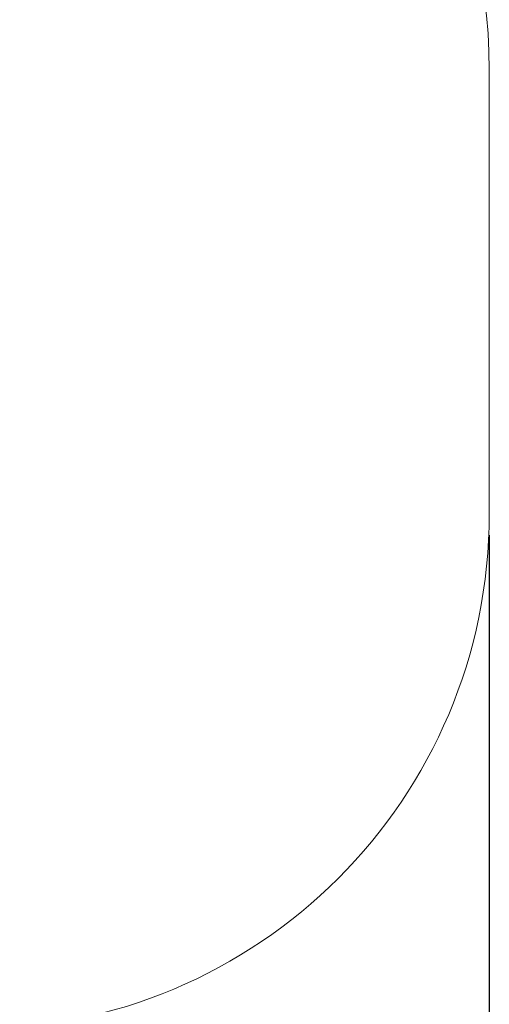
# Model space of a CAD drawing. Units: millimetres. Extents: x 1.83 to 9.77, y 1.43 to 8.88.
# Drawn here: x 8.41 to 9.77, y 3.93 to 6.8 of the extents above; entities that cross this region are included whole.
import ezdxf

# ---------------------------------------------------------------- set-up
doc = ezdxf.new("R2010")
doc.units = ezdxf.units.MM
doc.header["$LTSCALE"] = 60
doc.header["$PDSIZE"] = -1
doc.linetypes.add('SLD-Сплошная', pattern=[0])
doc.layers.add('ПРИМЕЧАНИЯ', color=7, linetype='SLD-Сплошная')
doc.styles.add('SLDTEXTSTYLE1', font='isocpeui_0.ttf')
doc.dimstyles.new('SLDDIMSTYLE3', dxfattribs={"dimtxt": 0.18, "dimasz": 0.18, "dimexe": 0, "dimexo": 0.0625, "dimgap": 0.045, "dimtad": 2, "dimrnd": 1e-09, "dimzin": 12, "dimdsep": 46, "dimtxsty": 'SLDTEXTSTYLE1', "dimsah": 1, "dimcen": 0.09, "dimadec": 0, "dimazin": 3, "dimtfac": 1, "dimtdec": 3, "dimtofl": 0, "dimtmove": 0, "dimatfit": 3, "dimfxl": 1, "dimfrac": 2, "dimtolj": 1, "dimtzin": 12, "dimarcsym": 0})

# ---------------------------------------------------------------- blocks, each defined once
blk = doc.blocks.new('_D_6')
at = {"layer": 'Defpoints', "color": 0, "transparency": 16777216}
for p in [(9.7745, 5.3594), (3.1808, 4.8104), (9.7745, 1.4624)]:
    blk.add_point(p, dxfattribs=at)
at = {"layer": 'ПРИМЕЧАНИЯ', "color": 0, "lineweight": -2, "transparency": 16777216}
for p, q in [((9.7745, 5.2969), (9.7745, 1.4624)), ((3.1808, 4.7479), (3.1808, 1.4624)), ((3.3608, 1.4624), (9.5945, 1.4624))]:
    blk.add_line(p, q, dxfattribs=at)
at = {"layer": 'ПРИМЕЧАНИЯ', "color": 0, "transparency": 16777216}
for points in [[(3.3608, 1.4924), (3.3608, 1.4324), (3.1808, 1.4624)], [(9.5945, 1.4924), (9.5945, 1.4324), (9.7745, 1.4624)]]:
    blk.add_solid(points, dxfattribs=at)
at = {"layer": 'ПРИМЕЧАНИЯ', "color": 0, "transparency": 16777216, "insert": (6.4404, 1.6874), "char_height": 0.18, "attachment_point": 2, "style": 'SLDTEXTSTYLE1'}
blk.add_mtext('\\A1;6.59', dxfattribs=at)

msp = doc.modelspace()

# ---------------------------------------------------------------- linework, layer by layer
at = {"layer": 'ПРИМЕЧАНИЯ', "color": 252, "lineweight": 18, "true_color": 0x939598}
msp.add_line((9.7745, 5.3594), (9.7745, 6.6494), dxfattribs=at)
for centre, start, end in [((8.2745, 6.6494), 0, 63.1538), ((8.2745, 5.3594), 270, 0)]:
    msp.add_arc(centre, 1.5, start, end, dxfattribs=at)

# ---------------------------------------------------------------- dimensions: what is measured, and where the dimension line sits
at = {"layer": 'ПРИМЕЧАНИЯ', "color": 252, "true_color": 0x939598}
dim = msp.add_linear_dim(base=(9.7745, 1.4624), p1=(3.1808, 4.8104), p2=(9.7745, 5.3594), angle=0, dimstyle='SLDDIMSTYLE3', override={"dimtad": 3}, dxfattribs=at)
dim.commit()
dim.dimension.update_dxf_attribs({"geometry": '_D_6', "text_midpoint": (6.4404, 1.4624), "dimtype": 160})

doc.saveas('drawing.dxf')
